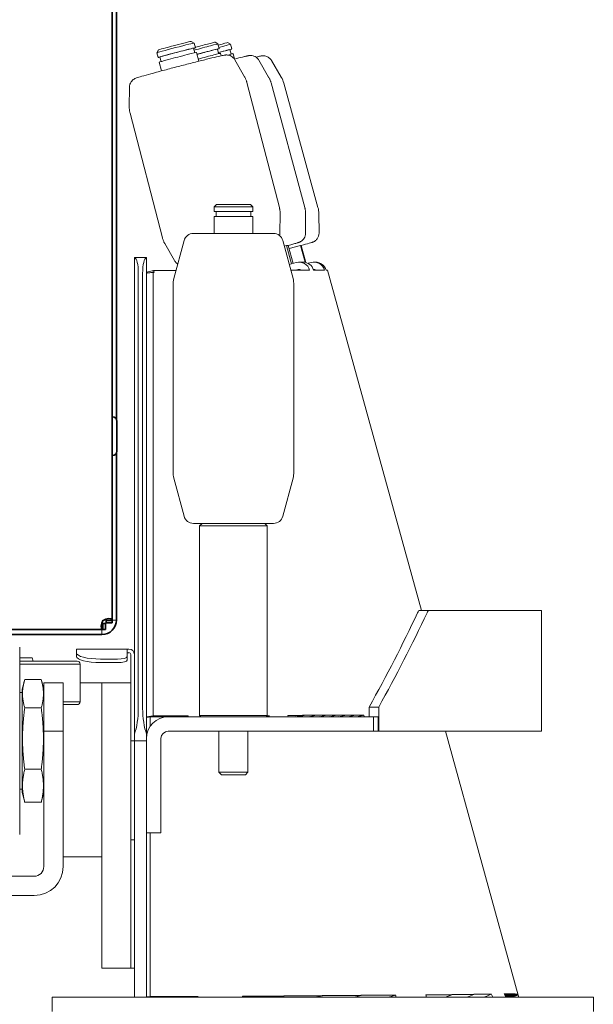
# Model space of a CAD drawing. Units: millimetres. Extents: x 2035 to 25160, y -580 to 8101.
# Drawn here: x 23926 to 24045, y 5773 to 5977 of the extents above; entities that cross this region are included whole.
import ezdxf

# ---------------------------------------------------------------- set-up
doc = ezdxf.new("R2010")
doc.units = ezdxf.units.MM
for name, color, linetype, lineweight in [('Kontur SSAWA', 40, 'Continuous', 20), ('Kontur SSAWA OSIOWA', 160, 'Continuous', 20), ('Widoczne (ISO)', 1, 'Continuous', 35), ('Widoczne wąskie (ISO)', 3, 'Continuous', 13)]:
    doc.layers.add(name, color=color, linetype=linetype, lineweight=lineweight)

# ---------------------------------------------------------------- blocks, each defined once
blk = doc.blocks.new('KOS-C element końcowy LEWY Rzut 3')
at = {"layer": 'Widoczne (ISO)'}
for p, q in [((99.1, 339.66), (99.1, 43.44)), ((100, 85.06), (100, 188.04)), ((99.2, 85.55), (99.1, 85.55)), ((100.1, 84.65), (100.1, 78.45)), ((99.2, 77.55), (99.1, 77.55)), ((100, 43.5), (100, 78.04)), ((97.71, 42.8), (97.21, 42.8)), ((97.21, 42.8), (97.21, 42.31)), ((97.71, 41.55), (97.71, 42.8)), ((97.85, 43.44), (98.34, 43.44)), ((97.85, 43.44), (97.85, 42.94)), ((97.85, 42.94), (99.1, 42.94)), ((98.34, 43.44), (99.1, 43.44)), ((99.1, 42.94), (99.1, 43.44)), ((97.21, 41.55), (-100.01, 41.55)), ((97.21, 42.31), (97.21, 41.55)), ((97.21, 41.55), (97.71, 41.55)), ((97, 40.5), (-97, 40.5))]:
    blk.add_line(p, q, dxfattribs=at)
for centre, radius, start, end in [((99.2, 84.65), 0.9, 0, 90), ((99.2, 78.45), 0.9, 270, 0), ((97, 43.5), 3, 270, 0), ((98.1, 42.55), 1.25, 134.427, 135.573), ((97, 43.5), 1, 315.1194, 328.2117)]:
    blk.add_arc(centre, radius, start, end, dxfattribs=at)
for points, knots in [([(97.21, 43.42), (96.81, 42.74), (96.74, 41.71), (97.05, 41.58), (97.1, 41.56), (97.15, 41.55), (97.21, 41.55)], [0, 0, 0, 0, 0.873013, 0.873013, 0.873013, 1, 1, 1, 1]), ([(97.21, 42.8), (97.15, 42.8), (97.1, 42.8), (97.05, 42.81), (97.02, 42.81), (96.99, 42.82), (96.96, 42.84)], [-1, -1, -1, -1, -0.8730128, -0.8730128, -0.8730128, -0.7736209, -0.7736209, -0.7736209, -0.7736209]), ([(99.1, 43.44), (99.1, 43.5), (99.09, 43.55), (99.07, 43.6), (98.94, 43.91), (97.91, 43.84), (97.23, 43.44)], [-1, -1, -1, -1, -0.873013, -0.873013, -0.873013, 0, 0, 0, 0]), ([(97.81, 43.69), (97.83, 43.66), (97.84, 43.63), (97.84, 43.6), (97.85, 43.55), (97.85, 43.5), (97.85, 43.44)], [0.7736209, 0.7736209, 0.7736209, 0.7736209, 0.8730128, 0.8730128, 0.8730128, 1, 1, 1, 1])]:
    blk.add_open_spline(points, degree=3, knots=knots, dxfattribs=at)
at = {"layer": 'Widoczne wąskie (ISO)'}
for p, q in [((99.1, 43.5), (100, 43.5)), ((97, 40.5), (97, 41.55))]:
    blk.add_line(p, q, dxfattribs=at)
blk = doc.blocks.new('OP-315 Rzut 3')
at = {"layer": 'Kontur SSAWA'}
for p, q in [((191.52, 164.72), (192.13, 164.37)), ((191.99, 163.3), (192.24, 162.36)), ((192.38, 163.4), (192.13, 164.36)), ((196.43, 164.55), (197.05, 164.2)), ((196.92, 163.13), (197.18, 162.18)), ((197.31, 163.23), (197.05, 164.2)), ((199.01, 164.46), (199.63, 164.11)), ((199.51, 163.04), (199.77, 162.08)), ((199.89, 163.15), (199.63, 164.11)), ((184.75, 162.96), (184.39, 162.35)), ((184.64, 161.38), (184.39, 162.35)), ((185.03, 161.48), (185.27, 160.54)), ((193.1, 160.63), (192.63, 162.43)), ((197.71, 161.74), (197.57, 162.27)), ((200.47, 161.05), (200.16, 162.18)), ((185.36, 158.61), (184.89, 160.42)), ((200.56, 160.89), (202.55, 157.4)), ((205.52, 160.81), (207.53, 157.33)), ((208.11, 160.76), (210.15, 157.3)), ((178.71, 155.21), (178.68, 151.2)), ((203.04, 156.19), (209.75, 130.37)), ((208.04, 156.13), (215, 130.37)), ((210.66, 156.1), (217.75, 130.37)), ((178.84, 149.9), (185.55, 124.08)), ((196.75, 131), (196.25, 130.5)), ((204.25, 130.5), (196.25, 130.5)), ((196.25, 129.5), (196.25, 130.5)), ((196.75, 131), (203.75, 131)), ((203.75, 131), (204.25, 130.5)), ((204.25, 129.5), (204.25, 130.5)), ((204.25, 129.5), (196.25, 129.5)), ((196.25, 128.5), (204.25, 128.5)), ((196.25, 125), (196.25, 128.5)), ((196.65, 129.5), (196.65, 128.5)), ((203.85, 129.5), (203.85, 128.5)), ((204.25, 125), (204.25, 128.5)), ((209.88, 125.05), (209.91, 129.07)), ((215.18, 125.06), (215.17, 129.08)), ((217.96, 125.06), (217.93, 129.08)), ((191.96, 125), (208.54, 125)), ((188.03, 119.37), (186.05, 122.87)), ((190.03, 123.52), (187.92, 115.64)), ((210.47, 123.52), (212.58, 115.64)), ((211.26, 122.51), (210.77, 122.38)), ((211.26, 122.51), (212.29, 118.71)), ((211.58, 122.51), (211.26, 122.51)), ((211.58, 122.51), (212.59, 118.79)), ((214.16, 122.49), (211.77, 121.84)), ((214.16, 122.49), (215.12, 119.01)), ((214.28, 122.49), (214.16, 122.49)), ((214.28, 122.49), (215.25, 118.98)), ((179.75, 120), (179.75, 119.99)), ((179.75, 120), (182.25, 120)), ((179.75, 21.38), (179.75, 119.99)), ((182.25, 120), (182.25, 119.99)), ((182.25, 119.99), (182.25, 21.38)), ((213.26, 118.98), (211.79, 118.58)), ((214.67, 119.05), (213.85, 119.05)), ((216.33, 118.97), (215.71, 118.8)), ((217.24, 119.05), (216.93, 119.05)), ((180.55, 116.71), (180.55, 26.71)), ((181.45, 26.71), (181.45, 116.71)), ((182.25, 117), (183.71, 117.31)), ((182.33, 116.78), (182.25, 117)), ((182.25, 116.77), (183.64, 116.93)), ((182.43, 116.79), (183.78, 117.05)), ((182.49, 116.8), (183.77, 117)), ((182.65, 116.82), (183.75, 116.96)), ((183.64, 116.93), (183.65, 116.93)), ((183.64, 25.16), (183.64, 116.93)), ((183.65, 116.93), (183.72, 116.94)), ((183.68, 116.93), (183.69, 116.93)), ((183.71, 117.31), (186.37, 117.31)), ((183.83, 116.95), (183.71, 117.31)), ((183.72, 116.94), (183.72, 116.94)), ((183.75, 116.96), (183.75, 116.96)), ((183.83, 116.91), (183.78, 117.05)), ((183.78, 117.05), (183.78, 117.05)), ((183.81, 116.95), (183.83, 116.95)), ((186.34, 117.31), (186.37, 117.32)), ((186.37, 117.32), (188.37, 117.32)), ((212.11, 117.38), (212.94, 117.38)), ((212.93, 117.38), (212.94, 117.38)), ((212.94, 117.38), (214.07, 117.38)), ((213.12, 117.38), (213.65, 117.53)), ((213.95, 117.38), (214.22, 117.46)), ((214.06, 117.38), (214.07, 117.39)), ((214.07, 117.39), (215.1, 117.39)), ((215.09, 117.39), (215.1, 117.39)), ((215.1, 117.39), (216.02, 117.39)), ((216.01, 117.39), (216.02, 117.39)), ((216.82, 117.46), (217.04, 117.52)), ((216.84, 117.39), (217.56, 117.39)), ((216.84, 117.39), (216.84, 117.39)), ((217.55, 117.39), (217.56, 117.4)), ((217.56, 117.4), (218.18, 117.4)), ((218.17, 117.4), (218.18, 117.4)), ((218.18, 117.4), (218.69, 117.4)), ((218.69, 117.4), (219.1, 117.4)), ((218.69, 117.4), (218.69, 117.4)), ((219.1, 117.4), (219.1, 117.4)), ((219.41, 117.4), (219.62, 117.4)), ((219.41, 117.4), (219.41, 117.4)), ((219.61, 117.4), (219.62, 117.4)), ((219.62, 117.4), (219.72, 117.4)), ((239.21, 47), (219.72, 117.4)), ((219.72, 117.4), (219.72, 117.4)), ((187.75, 114.34), (187.75, 75.66)), ((212.75, 114.34), (212.75, 75.66)), ((190.03, 66.48), (187.92, 74.36)), ((210.47, 66.48), (212.58, 74.36)), ((208.54, 65), (191.96, 65)), ((193.75, 65), (193.25, 64.5)), ((207.25, 64.5), (193.25, 64.5)), ((193.25, 25.25), (193.25, 64.5)), ((206.75, 65), (207.25, 64.5)), ((207.25, 25.25), (207.25, 64.5)), ((240.81, 47), (238.83, 47)), ((264.05, 47), (240.81, 47)), ((264.05, 22), (264.05, 47)), ((156, 39.4), (156, 0.6)), ((167.75, 39), (178.25, 39)), ((167.75, 38.96), (167.75, 39)), ((167.75, 38.21), (167.75, 38.96)), ((178.25, 39), (178.62, 39)), ((178.25, 39), (178.25, 38.96)), ((178.25, 37.43), (178.25, 38.96)), ((156, 37.17), (158.57, 37.17)), ((158.57, 37.17), (158.82, 36.5)), ((167.75, 38.21), (167.75, 37.48)), ((176.25, 36.91), (172.75, 36.91)), ((178.62, 38.25), (178.25, 38.25)), ((178.25, 36.71), (178.25, 37.43)), ((179, 22), (179, 37.88)), ((156, 36.5), (167.9, 36.5)), ((168.5, 35.9), (156, 35.9)), ((168.5, 35.9), (168.5, 28.1)), ((176.25, 36.19), (172.75, 36.19)), ((160.46, 32.69), (157.04, 32.69)), ((156.5, 30.7), (156.96, 32.41)), ((156.5, 30.7), (156.5, 9.3)), ((161, 30.7), (160.54, 32.41)), ((161, 32), (161, 22)), ((165, 32), (161, 32)), ((165, 22), (165, 32)), ((168.5, 32), (173, 32)), ((173, 30), (173, 32)), ((179, 32), (173, 32)), ((173, 32), (173, 30)), ((156, 30), (156, 10)), ((156, 30), (156.5, 30)), ((173, 30), (173, -25)), ((173, -2), (173, 30)), ((160.46, 26.81), (157.04, 26.81)), ((165, 28.1), (168.5, 28.1)), ((167.9, 27.5), (165, 27.5)), ((228.34, 27), (228.34, 25)), ((228.34, 27), (230.32, 27)), ((230.32, 22), (230.32, 27)), ((182.25, 25), (183.64, 25.16)), ((182.25, 24.88), (182.97, 25)), ((182.25, 24.89), (182.75, 25)), ((182.25, 25), (186.75, 25)), ((182.25, 24.87), (183.13, 24.99)), ((182.25, 24.87), (183, 24.95)), ((182.69, 24.92), (183.07, 24.96)), ((183, 24.95), (183.02, 24.95)), ((183, 22.99), (183, 24.95)), ((183.07, 24.96), (183.08, 24.96)), ((183.13, 24.99), (183.14, 24.99)), ((183.64, 25.16), (190.86, 25.16)), ((227.25, 25), (186.75, 25)), ((189.48, 25), (190.86, 25.16)), ((189.49, 25), (190.9, 25.15)), ((190.91, 25), (190.9, 25.15)), ((193.25, 25.25), (207.25, 25.25)), ((193.5, 25), (193.25, 25.25)), ((207, 25), (207.25, 25.25)), ((207.12, 25.12), (207.64, 25.19)), ((207.19, 25.19), (207.64, 25.19)), ((207.7, 25), (207.66, 25.22)), ((211.53, 25.22), (211.56, 25)), ((211.54, 25.27), (214.55, 25.27)), ((213.09, 25), (214.55, 25.27)), ((213.1, 25), (213.14, 25.01)), ((213.72, 25), (215.18, 25.31)), ((213.72, 25), (213.76, 25.01)), ((214.55, 25.31), (215.18, 25.31)), ((215.18, 25.31), (217.4, 25.31)), ((215.94, 25), (217.4, 25.31)), ((215.94, 25), (215.98, 25.01)), ((217.4, 25.32), (219.53, 25.32)), ((218.08, 25), (219.53, 25.32)), ((218.08, 25), (218.12, 25.01)), ((219.53, 25.32), (221.58, 25.32)), ((220.13, 25), (221.58, 25.32)), ((220.13, 25), (220.17, 25.01)), ((221.58, 25.33), (223.55, 25.33)), ((222.09, 25), (223.55, 25.33)), ((222.09, 25), (222.13, 25.01)), ((223.55, 25.34), (225.43, 25.34)), ((223.97, 25), (225.43, 25.34)), ((223.97, 25), (224.01, 25.01)), ((225.43, 25.34), (227.22, 25.34)), ((225.77, 25), (227.22, 25.34)), ((225.77, 25), (225.8, 25.01)), ((227.22, 25.35), (227.3, 25)), ((227.25, 25), (229.25, 25)), ((229.25, 25), (230.21, 25)), ((229.25, 22), (229.25, 25)), ((230.21, 22), (230.21, 25)), ((161, 22), (161, -6)), ((161, 22), (165, 22)), ((165, 22), (165, -6)), ((179, 20), (179, 22)), ((179.75, 21.38), (179.75, 20)), ((182.25, 21.38), (182.25, 20.5)), ((182.25, 20.5), (182.25, 6)), ((185.25, 6), (185.25, 20.5)), ((227.25, 22), (186.75, 22)), ((197.25, 22), (197.25, 13.5)), ((203.25, 22), (203.25, 13.5)), ((229.25, 22), (227.25, 22)), ((229.25, 22), (230.21, 22)), ((230.32, 22), (230.21, 22)), ((230.32, 22), (264.05, 22)), ((259.2, -32.6), (244.13, 22)), ((179, 10), (179, 20)), ((179, 20), (179.75, 20)), ((179.75, 10), (179.75, 20)), ((179.75, 20), (182.25, 20)), ((179.75, 20), (179.75, 10)), ((160.46, 14.12), (157.04, 14.12)), ((197.25, 13.5), (203.25, 13.5)), ((197.75, 13), (197.25, 13.5)), ((202.75, 13), (197.75, 13)), ((202.75, 13), (203.25, 13.5)), ((156, 10), (156.5, 10)), ((156.5, 9.3), (156.96, 7.59)), ((161, 9.3), (160.54, 7.59)), ((179, 1.5), (179, 10)), ((179.75, -33), (179.75, 10)), ((179.75, 10), (179.75, 1.5)), ((160.46, 7.31), (157.04, 7.31)), ((182.25, 1), (182.25, 6)), ((185.25, 6), (185.25, 1)), ((179, -0.5), (179, 1.5)), ((182.25, -33), (182.25, 1)), ((182.25, 1), (185.25, 1)), ((183, -32.86), (183, 1)), ((179, -0.5), (179.75, -0.5)), ((179, -0.5), (179, -25)), ((179, -25), (179, -0.5)), ((165, -4), (173, -4)), ((159, -8), (89.35, -8)), ((159, -12), (-9, -12)), ((173, -27), (173, -25)), ((179, -27), (179, -25)), ((179, -25), (179, -27)), ((173, -27), (179, -27)), ((179, -27), (179.75, -27)), ((233.94, -33), (233.82, -32.57)), ((240.08, -32.57), (240.2, -33)), ((240.1, -32.51), (245.48, -32.51)), ((244.12, -33), (245.48, -32.51)), ((245.49, -32.45), (249.99, -32.45)), ((248.63, -33), (249.99, -32.45)), ((250, -32.4), (253.6, -32.4)), ((252.25, -33), (253.6, -32.4)), ((253.91, -33), (253.6, -32.35)), ((256.3, -32.32), (256.57, -32.32)), ((256.3, -32.35), (256.62, -33)), ((256.34, -32.43), (256.57, -32.32)), ((256.39, -32.54), (256.82, -32.31)), ((256.44, -32.64), (257.07, -32.31)), ((256.44, -32.64), (257.07, -32.31)), ((256.49, -32.73), (257.3, -32.31)), ((256.49, -32.73), (257.3, -32.31)), ((256.53, -32.82), (257.51, -32.31)), ((256.53, -32.82), (257.52, -32.32)), ((256.57, -32.31), (256.82, -32.31)), ((256.57, -32.91), (257.72, -32.32)), ((256.57, -32.9), (257.72, -32.32)), ((256.61, -32.98), (257.91, -32.32)), ((256.61, -32.98), (257.91, -32.33)), ((256.75, -33), (258.09, -32.33)), ((256.75, -33), (258.09, -32.34)), ((256.82, -32.31), (257.07, -32.31)), ((256.91, -33), (258.25, -32.34)), ((256.91, -33), (258.26, -32.35)), ((257.05, -33), (258.4, -32.35)), ((257.05, -33), (258.41, -32.36)), ((257.07, -32.31), (257.3, -32.31)), ((257.19, -33), (258.54, -32.36)), ((257.19, -33), (258.55, -32.38)), ((257.3, -32.31), (257.51, -32.31)), ((257.3, -33), (258.67, -32.38)), ((257.3, -33), (258.68, -32.39)), ((257.41, -33), (258.78, -32.39)), ((257.41, -33), (258.79, -32.41)), ((257.5, -33), (258.88, -32.41)), ((257.5, -33), (258.89, -32.43)), ((257.52, -32.32), (257.72, -32.32)), ((257.58, -33), (258.96, -32.43)), ((257.58, -33), (258.97, -32.46)), ((257.64, -33), (259.04, -32.46)), ((257.64, -33), (259.05, -32.48)), ((257.69, -33), (259.1, -32.48)), ((257.69, -33), (259.11, -32.51)), ((257.72, -32.32), (257.91, -32.32)), ((257.72, -33), (259.14, -32.51)), ((257.72, -33), (259.15, -32.55)), ((257.74, -33), (259.17, -32.55)), ((257.74, -33), (259.18, -32.58)), ((257.75, -33), (259.19, -32.58)), ((257.91, -32.33), (258.09, -32.33)), ((258.09, -32.34), (258.25, -32.34)), ((258.26, -32.35), (258.4, -32.35)), ((258.41, -32.36), (258.54, -32.36)), ((258.55, -32.38), (258.67, -32.38)), ((258.68, -32.39), (258.78, -32.39)), ((258.79, -32.41), (258.88, -32.41)), ((258.89, -32.43), (258.96, -32.43)), ((258.97, -32.46), (259.04, -32.46)), ((259.05, -32.48), (259.1, -32.48)), ((259.11, -32.51), (259.14, -32.51)), ((259.15, -32.55), (259.17, -32.55)), ((259.18, -32.58), (259.19, -32.58)), ((162.75, -33), (167.75, -33)), ((162.75, -33), (162.75, -36)), ((269.75, -33), (167.75, -33)), ((179.75, -33), (182.25, -33)), ((182.25, -32.94), (183, -32.86)), ((183, -32.86), (192.84, -32.86)), ((191.59, -33), (192.84, -32.86)), ((191.61, -33), (191.98, -32.96)), ((192.9, -33), (192.89, -32.85)), ((202.09, -32.85), (202.11, -33)), ((202.14, -32.82), (210.69, -32.82)), ((209.38, -33), (210.69, -32.82)), ((209.4, -33), (209.5, -32.98)), ((210.74, -32.77), (218.62, -32.77)), ((217.29, -33), (218.62, -32.77)), ((217.32, -33), (217.42, -32.98)), ((218.67, -32.71), (226.63, -32.71)), ((225.28, -33), (226.63, -32.71)), ((225.31, -33), (225.43, -32.97)), ((226.67, -32.64), (233.79, -32.64)), ((232.43, -33), (233.79, -32.64)), ((232.45, -33), (232.58, -32.96)), ((244.13, -33), (244.26, -32.95)), ((248.65, -33), (248.75, -32.95)), ((252.26, -33), (252.35, -32.96)), ((257.75, -33), (259.2, -32.6)), ((259.31, -33), (259.2, -32.6)), ((269.75, -33), (274.75, -33)), ((274.75, -36), (274.75, -33))]:
    blk.add_line(p, q, dxfattribs=at)
for centre, radius, start, end in [((191.96, 123), 2, 90, 165), ((208.54, 123), 2, 15, 90), ((192.75, 114.34), 5, 165, 180), ((207.75, 114.34), 5, 0, 15), ((192.75, 75.66), 5, 180, 195), ((207.75, 75.66), 5, 345, 0), ((191.96, 67), 2, 195, 270), ((208.54, 67), 2, 270, 345), ((178.62, 37.88), 1.12, 0, 90), ((178.62, 37.88), 0.375, 0, 90), ((167.9, 35.9), 0.6, 0, 90), ((167.9, 28.1), 0.6, 270, 0), ((186.75, 20.5), 4.5, 90, 180), ((186.75, 20.5), 1.5, 90, 180), ((159, -6), 6, 270, 0), ((159, -6), 2, 270, 0)]:
    blk.add_arc(centre, radius, start, end, dxfattribs=at)
for centre, major_axis, ratio, start_param, end_param in [((188.51, 162.39), (-3.87, -1.01), 0.016201, 2.690566, 6.734212), ((188.26, 163.36), (-3.87, -1.01), 0.016201, 3.141593, 6.283185), ((188.13, 163.84), (3.39, 0.88), 0.016201, 0.016203, 3.125389), ((188.51, 162.39), (3.48, 0.91), 0.016201, 0, 3.141593), ((193.19, 163.15), (3.86, 1.04), 0.010336, 0, 1.854138), ((193.06, 163.64), (3.38, 0.91), 0.010336, 0.010336, 1.776064), ((193.45, 162.19), (3.86, 1.04), 0.010336, 5.832158, 8.037002), ((193.45, 162.19), (3.48, 0.94), 0.010336, 0, 1.774434), ((195.64, 163.53), (3.37, 0.93), 0.003947, 0.003947, 1.116212), ((196.04, 162.08), (3.86, 1.06), 0.003947, 5.832158, 7.567801), ((196.04, 162.08), (3.47, 0.96), 0.003947, 0, 1.251758), ((195.77, 163.05), (3.86, 1.06), 0.003947, 0, 1.17714), ((188.76, 161.42), (3.87, 1.01), 0.016201, 0, 3.141593), ((193.71, 161.22), (3.86, 1.04), 0.010336, 0, 1.7563), ((196.3, 161.12), (3.86, 1.06), 0.003947, 0, 0.767799), ((179.21, 115), (0.49, 5), 0.249553, 5.085853, 6.245133), ((182.79, 115), (0.49, -5), 0.249553, 3.179645, 4.338924), ((213.85, 116.8), (0, 2.25), 0.999217, 4.976693, 6.547489), ((214.67, 116.8), (0, 2.25), 0.999217, 4.976693, 6.283185), ((216.93, 116.8), (0, 2.25), 0.99989, 4.981629, 6.552426), ((217.24, 116.8), (0, 2.25), 0.99989, 4.981629, 6.283185), ((181.56, 116.77), (-2.25, -0.12), 0.056402, 3.476723, 3.521381), ((181.56, 116.77), (2.24, 0.22), 0.075475, 5.952288, 5.997404), ((181.56, 116.77), (2.24, 0.3), 0.197771, 5.995786, 6.043119), ((181.56, 116.77), (2.23, 0.36), 0.2996, 6.038922, 6.089916), ((181.55, 116.77), (2.23, 0.4), 0.378561, 6.085784, 6.141434), ((181.59, 116.64), (2.23, 0.42), 0.449518, 6.170049, 6.174429), ((181.59, 116.64), (2.23, 0.42), 0.437668, 6.138943, 6.170402), ((184.13, 117), (2.23, 0.42), 0.440952, 6.174643, 6.181383), ((210.71, 117), (2.23, 0.4), 0.25333, 6.247109, 6.252322), ((213.85, 116.8), (0, 0.75), 0.999217, 5.603002, 6.547489), ((211.84, 117), (2.22, 0.4), 0.234373, 6.25066, 6.255801), ((212.87, 117), (2.22, 0.4), 0.214673, 6.254048, 6.259123), ((213.79, 117), (2.22, 0.4), 0.194261, 6.257286, 6.262301), ((216.93, 116.8), (0, 0.75), 0.99989, 5.624953, 6.465684), ((214.62, 117), (2.22, 0.4), 0.173175, 6.260387, 6.265348), ((217.24, 116.8), (0, 0.75), 0.99989, 0.207007, 0.26924), ((215.34, 117), (2.22, 0.4), 0.151465, 6.263366, 6.26828), ((215.95, 117), (2.22, 0.4), 0.129188, 6.266238, 6.27111), ((216.47, 117), (2.22, 0.4), 0.106414, 6.269017, 6.273854), ((216.88, 117), (2.22, 0.4), 0.083219, 6.271718, 6.276529), ((217.19, 117), (2.22, 0.4), 0.059688, 6.274359, 6.279149), ((217.39, 117), (2.22, 0.4), 0.035912, 6.276955, 6.281731), ((217.49, 117), (2.22, 0.4), 0.011987, 6.279523, 6.284292), ((172.75, 38.21), (-5, 0), 0.258819, 0, 1.570796), ((172.75, 37.48), (-5, 0), 0.258819, 0, 1.570796), ((176.25, 37.43), (2, 0), 0.258819, 4.712389, 6.283185), ((176.25, 36.71), (2, 0), 0.258819, 4.712389, 6.283185), ((179.21, 25), (0.49, 5), 0.249553, 3.926574, 5.085853), ((182.79, 25), (0.49, -5), 0.249553, 4.338924, 5.498204), ((181.14, 24.81), (2.24, 0.25), 0.057137, 5.708178, 5.749837), ((181.14, 24.81), (2.22, 0.46), 0.210009, 5.739935, 5.785259), ((181.13, 24.81), (2.2, 0.61), 0.319517, 5.765709, 5.776616), ((188.78, 25), (2.25, 0.12), 0.056402, 0.335131, 0.379788), ((205.45, 25), (-2.23, -0.36), 0.2996, 2.89733, 2.948324), ((209.32, 25), (-2.23, -0.4), 0.378561, 2.944191, 2.999841), ((212.32, 25), (-2.23, -0.42), 0.437668, 2.99735, 3.028809), ((212.94, 25), (-2.23, -0.42), 0.449518, 3.028456, 3.032837), ((215.16, 25), (-2.23, -0.42), 0.440952, 3.033051, 3.03979), ((217.3, 25), (-2.23, -0.42), 0.43185, 3.039865, 3.046469), ((219.35, 25), (-2.23, -0.42), 0.422186, 3.046406, 3.052877), ((221.31, 25), (-2.23, -0.41), 0.411932, 3.052675, 3.059018), ((223.19, 25), (-2.23, -0.41), 0.401061, 3.05868, 3.064897), ((224.99, 25), (-2.23, -0.41), 0.389545, 3.064423, 3.070519), ((231.64, -33), (-2.19, -0.71), 0.388355, 2.782077, 2.845344), ((237.9, -33), (-2.19, -0.71), 0.388355, 2.845344, 2.906965), ((243.28, -33), (-2.19, -0.71), 0.388355, 2.906965, 2.966806), ((247.79, -33), (-2.19, -0.71), 0.388355, 2.966806, 3.024771), ((251.39, -33), (-2.19, -0.71), 0.388355, 3.024771, 3.080811), ((254.1, -33), (-2.19, -0.71), 0.388355, 3.080811, 3.111431), ((254.38, -33), (-2.18, -0.71), 0.298615, 3.094154, 3.100009), ((254.64, -33), (-2.18, -0.71), 0.170311, 3.077292, 3.082579), ((254.9, -33), (2.18, 0.69), 0.0089, 6.196833, 6.201865), ((255.14, -33), (2.19, 0.65), 0.159044, 0.107091, 0.112225), ((255.36, -33), (2.2, 0.6), 0.301905, 0.134056, 0.13963), ((255.57, -33), (2.21, 0.54), 0.406569, 0.159152, 0.165442), ((255.76, -33), (2.23, 0.49), 0.477765, 0.179989, 0.187195), ((255.94, -33), (2.23, 0.44), 0.525391, 0.195638, 0.203909), ((256.11, -33), (2.24, 0.4), 0.557699, 0.206219, 0.215665), ((256.26, -33), (2.24, 0.37), 0.580199, 0.212239, 0.22295), ((256.4, -33), (2.25, 0.35), 0.596328, 0.214223, 0.226277), ((256.52, -33), (2.25, 0.33), 0.608208, 0.212586, 0.226053), ((256.63, -33), (2.25, 0.31), 0.617166, 0.207618, 0.222566), ((256.72, -33), (2.25, 0.29), 0.624056, 0.199505, 0.215999), ((256.8, -33), (2.25, 0.28), 0.629438, 0.188358, 0.206463), ((256.86, -33), (2.25, 0.27), 0.633692, 0.174235, 0.194016), ((256.91, -33), (2.25, 0.26), 0.637081, 0.157159, 0.178679), ((256.94, -33), (2.25, 0.26), 0.639788, 0.13713, 0.160451), ((256.96, -33), (2.25, 0.25), 0.641948, 0.114136, 0.139315), ((256.97, -33), (2.25, 0.25), 0.643655, 0.101752, 0.115247), ((190.95, -33), (-2.24, -0.25), 0.057137, 2.566585, 2.608245), ((200.14, -33), (-2.22, -0.46), 0.210009, 2.598342, 2.643666), ((208.68, -33), (-2.2, -0.61), 0.319517, 2.624117, 2.67574), ((216.55, -33), (-2.19, -0.71), 0.388355, 2.654688, 2.717348), ((224.52, -33), (-2.19, -0.71), 0.388355, 2.717348, 2.782077)]:
    blk.add_ellipse(centre, major_axis=major_axis, ratio=ratio, start_param=start_param, end_param=end_param, dxfattribs=at)
for points, knots in [([(200.56, 160.89), (200.46, 161.08), (200.33, 161.23), (200.06, 161.5), (199.91, 161.59), (199.61, 161.76), (199.48, 161.8), (199.21, 161.88), (199.11, 161.89), (198.94, 161.91), (198.87, 161.91), (198.75, 161.91), (198.71, 161.91), (198.59, 161.9), (198.55, 161.9), (198.35, 161.87), (198.25, 161.85), (197.88, 161.78), (197.57, 161.71), (196.66, 161.5), (196, 161.34), (194.48, 160.97), (193.63, 160.76), (191.82, 160.3), (190.86, 160.06), (188.92, 159.55), (187.94, 159.3), (186.05, 158.8), (185.15, 158.56), (183.51, 158.11), (182.77, 157.91), (181.53, 157.56), (181.03, 157.42), (180.47, 157.24), (180.32, 157.2), (180.1, 157.12), (180.03, 157.09), (179.88, 157.02), (179.83, 157), (179.71, 156.94), (179.64, 156.9), (179.44, 156.75), (179.33, 156.67), (179.12, 156.42), (179.05, 156.33), (178.93, 156.11), (178.88, 156.01), (178.77, 155.7), (178.71, 155.47), (178.71, 155.21)], [5.788435, 5.788435, 5.788435, 5.788435, 5.794005, 5.794005, 5.801111, 5.801111, 5.811602, 5.811602, 5.826908, 5.826908, 5.844343, 5.844343, 5.866891, 5.866891, 5.907642, 5.907642, 6.047421, 6.047421, 6.299822, 6.299822, 6.636683, 6.636683, 6.96042, 6.96042, 7.282036, 7.282036, 7.603159, 7.603159, 7.924449, 7.924449, 8.246848, 8.246848, 8.574131, 8.574131, 8.747738, 8.747738, 8.834542, 8.834542, 8.860596, 8.860596, 8.885789, 8.885789, 8.902883, 8.902883, 8.909643, 8.909643, 8.914626, 8.914626, 8.921345, 8.921345, 8.921345, 8.921345]), ([(205.52, 160.81), (205.41, 160.99), (205.28, 161.14), (205.01, 161.4), (204.86, 161.5), (204.55, 161.66), (204.42, 161.71), (204.13, 161.78), (204.02, 161.79), (203.84, 161.81), (203.78, 161.81), (203.67, 161.8), (203.63, 161.8), (203.55, 161.79), (203.51, 161.79), (203.42, 161.78), (203.37, 161.77), (203.26, 161.75), (203.19, 161.73), (203.03, 161.7), (202.95, 161.68), (202.74, 161.63), (202.63, 161.6), (202.38, 161.54), (202.25, 161.51), (201.66, 161.36), (201.11, 161.22), (200.46, 161.05)], [5.7104895, 5.7104895, 5.7104895, 5.7104895, 5.7140378, 5.7140378, 5.718576, 5.718576, 5.7254159, 5.7254159, 5.7365963, 5.7365963, 5.7500704, 5.7500704, 5.7652404, 5.7652404, 5.7881388, 5.7881388, 5.8399725, 5.8399725, 5.9350155, 5.9350155, 6.0319008, 6.0319008, 6.1293388, 6.1293388, 6.2255719, 6.2255719, 6.517029, 6.517029, 6.517029, 6.517029]), ([(204.94, 161.44), (205.36, 161.55), (205.64, 161.63), (205.86, 161.68), (205.89, 161.69), (206, 161.71), (206.03, 161.72), (206.11, 161.73), (206.13, 161.74), (206.2, 161.74), (206.24, 161.75), (206.33, 161.75), (206.38, 161.75), (206.53, 161.75), (206.62, 161.74), (206.88, 161.7), (207.04, 161.65), (207.38, 161.5), (207.56, 161.39), (207.87, 161.11), (208.01, 160.94), (208.11, 160.76)], [2.7207275, 2.7207275, 2.7207275, 2.7207275, 3.0133066, 3.0133066, 3.0979704, 3.0979704, 3.1228116, 3.1228116, 3.1333264, 3.1333264, 3.1466231, 3.1466231, 3.1630871, 3.1630871, 3.1917005, 3.1917005, 3.2409854, 3.2409854, 3.3030875, 3.3030875, 3.3659124, 3.3659124, 3.3659124, 3.3659124]), ([(202.55, 157.4), (202.59, 157.33), (202.63, 157.25), (202.7, 157.1), (202.74, 157.02), (202.81, 156.86), (202.84, 156.78), (202.91, 156.62), (202.94, 156.53), (202.99, 156.36), (203.02, 156.28), (203.04, 156.19)], [0.49474985, 0.49474985, 0.49474985, 0.49474985, 0.495618153, 0.495618153, 0.496486457, 0.496486457, 0.49735476, 0.49735476, 0.498223063, 0.498223063, 0.499091367, 0.499091367, 0.499091367, 0.499091367]), ([(207.53, 157.33), (207.58, 157.26), (207.62, 157.19), (207.69, 157.04), (207.73, 156.96), (207.8, 156.8), (207.84, 156.72), (207.9, 156.55), (207.93, 156.47), (207.99, 156.3), (208.01, 156.22), (208.04, 156.13)], [0.572695768, 0.572695768, 0.572695768, 0.572695768, 0.573249678, 0.573249678, 0.573803589, 0.573803589, 0.574357499, 0.574357499, 0.574911409, 0.574911409, 0.575465319, 0.575465319, 0.575465319, 0.575465319]), ([(178.84, 149.9), (178.82, 149.99), (178.8, 150.07), (178.76, 150.25), (178.75, 150.33), (178.72, 150.51), (178.71, 150.6), (178.7, 150.77), (178.69, 150.86), (178.68, 151.03), (178.68, 151.11), (178.68, 151.2)], [3.64068402, 3.64068402, 3.64068402, 3.64068402, 3.641552324, 3.641552324, 3.642420627, 3.642420627, 3.64328893, 3.64328893, 3.644157234, 3.644157234, 3.645025537, 3.645025537, 3.645025537, 3.645025537]), ([(215.17, 129.08), (215.17, 129.16), (215.17, 129.25), (215.16, 129.42), (215.16, 129.5), (215.14, 129.68), (215.13, 129.76), (215.1, 129.94), (215.08, 130.02), (215.05, 130.2), (215.02, 130.29), (215, 130.37)], [5.704950437, 5.704950437, 5.704950437, 5.704950437, 5.705504347, 5.705504347, 5.706058258, 5.706058258, 5.706612168, 5.706612168, 5.707166078, 5.707166078, 5.707719988, 5.707719988, 5.707719988, 5.707719988]), ([(209.91, 129.07), (209.91, 129.15), (209.91, 129.24), (209.9, 129.41), (209.9, 129.5), (209.88, 129.67), (209.87, 129.76), (209.84, 129.93), (209.83, 130.02), (209.79, 130.19), (209.77, 130.28), (209.75, 130.37)], [5.779752424, 5.779752424, 5.779752424, 5.779752424, 5.780620727, 5.780620727, 5.78148903, 5.78148903, 5.782357334, 5.782357334, 5.783225637, 5.783225637, 5.78409394, 5.78409394, 5.78409394, 5.78409394]), ([(215.18, 125.06), (215.18, 124.85), (215.15, 124.65), (215.04, 124.29), (214.96, 124.13), (214.78, 123.84), (214.69, 123.73), (214.48, 123.52), (214.39, 123.46), (214.24, 123.35), (214.19, 123.32), (214.09, 123.27), (214.06, 123.25), (213.98, 123.22), (213.95, 123.2), (213.86, 123.17), (213.82, 123.15), (213.71, 123.11), (213.64, 123.09), (213.49, 123.04), (213.4, 123.01), (213.2, 122.95), (213.09, 122.92), (212.85, 122.85), (212.71, 122.81), (212.29, 122.69), (211.96, 122.59), (211.59, 122.49)], [0.5782349, 0.5782349, 0.5782349, 0.5782349, 0.5817831, 0.5817831, 0.5863213, 0.5863213, 0.5931612, 0.5931612, 0.6043417, 0.6043417, 0.6178158, 0.6178158, 0.6329857, 0.6329857, 0.6558841, 0.6558841, 0.7077178, 0.7077178, 0.8027609, 0.8027609, 0.8996462, 0.8996462, 0.9970841, 0.9970841, 1.0933173, 1.0933173, 1.2807831, 1.2807831, 1.2807831, 1.2807831]), ([(217.96, 125.06), (217.96, 124.85), (217.93, 124.63), (217.79, 124.22), (217.69, 124.03), (217.44, 123.69), (217.29, 123.53), (217.04, 123.36), (216.95, 123.31), (216.83, 123.25), (216.79, 123.23), (216.72, 123.2), (216.69, 123.19), (216.65, 123.17), (216.63, 123.16), (216.59, 123.15), (216.57, 123.14), (216.51, 123.12), (216.48, 123.11), (216.31, 123.06), (216.14, 123.01), (215.51, 122.83), (214.96, 122.68), (214.28, 122.48)], [0, 0, 0, 0, 0.0648855, 0.0648855, 0.1285914, 0.1285914, 0.192233, 0.192233, 0.2211382, 0.2211382, 0.2365238, 0.2365238, 0.2517049, 0.2517049, 0.2660465, 0.2660465, 0.2914975, 0.2914975, 0.3599914, 0.3599914, 0.5662328, 0.5662328, 0.8872311, 0.8872311, 0.8872311, 0.8872311]), ([(185.55, 124.08), (185.58, 123.99), (185.6, 123.91), (185.66, 123.74), (185.69, 123.65), (185.75, 123.49), (185.78, 123.4), (185.85, 123.25), (185.89, 123.17), (185.96, 123.01), (186, 122.94), (186.05, 122.87)], [2.642501287, 2.642501287, 2.642501287, 2.642501287, 2.64336959, 2.64336959, 2.644237894, 2.644237894, 2.645106197, 2.645106197, 2.6459745, 2.6459745, 2.646842804, 2.646842804, 2.646842804, 2.646842804]), ([(188.73, 118.65), (188.64, 118.7), (188.55, 118.77), (188.31, 118.98), (188.16, 119.15), (188.03, 119.37)], [3.62501305, 3.62501305, 3.62501305, 3.62501305, 3.62962353, 3.62962353, 3.6363425, 3.6363425, 3.6363425, 3.6363425])]:
    blk.add_open_spline(points, degree=3, knots=knots, dxfattribs=at)
for points in [[(210.15, 157.3), (210.37, 156.92), (210.54, 156.52), (210.66, 156.1)], [(217.75, 130.37), (217.87, 129.95), (217.93, 129.52), (217.93, 129.08)], [(209.88, 125.05), (209.88, 124.86), (209.85, 124.69), (209.81, 124.54)], [(238.83, 47), (238.67, 47), (238.5, 46.83), (238.34, 46.49)], [(240.33, 46.49), (240.49, 46.83), (240.65, 47), (240.81, 47)], [(238.34, 46.49), (235.3, 39.99), (231.97, 33.5), (228.34, 27)], [(230.32, 27), (233.95, 33.5), (237.28, 39.99), (240.33, 46.49)], [(218.12, 25.01), (218.12, 25.01), (218.12, 25.01), (218.12, 25.01)], [(220.17, 25.01), (220.17, 25.01), (220.17, 25.01), (220.17, 25.01)], [(222.13, 25.01), (222.13, 25.01), (222.13, 25.01), (222.13, 25.01)], [(224.01, 25.01), (224.01, 25.01), (224.01, 25.01), (224.01, 25.01)], [(225.81, 25.01), (225.81, 25.01), (225.8, 25.01), (225.8, 25.01)], [(248.76, -32.95), (248.76, -32.95), (248.76, -32.95), (248.75, -32.95)], [(252.36, -32.95), (252.36, -32.95), (252.35, -32.95), (252.35, -32.96)]]:
    blk.add_open_spline(points, degree=3, dxfattribs=at)
for points, weights in [([(157.04, 32.69), (156.19, 29.75), (157.04, 26.81)], [1, 1.15470053838, 1]), ([(160.46, 26.81), (161.31, 29.75), (160.46, 32.69)], [1, 1.15470053838, 1]), ([(157.04, 26.81), (156.19, 20.47), (157.04, 14.12)], [1, 1.15470053838, 1]), ([(160.46, 14.12), (161.31, 20.47), (160.46, 26.81)], [1, 1.15470053838, 1]), ([(157.04, 14.12), (156.19, 10.72), (157.04, 7.31)], [1, 1.15470053838, 1]), ([(160.46, 7.31), (161.31, 10.72), (160.46, 14.12)], [1, 1.15470053838, 1]), ([(157.04, 7.31), (156.99, 7.45), (156.96, 7.59)], [1, 1.00654631031, 1.01253859308]), ([(160.54, 7.59), (160.51, 7.45), (160.46, 7.31)], [1.01253859308, 1.00654631031, 1])]:
    blk.add_rational_spline(points, weights, degree=2, dxfattribs=at)

msp = doc.modelspace()

# ---------------------------------------------------------------- block references
at = {"layer": 'Kontur SSAWA OSIOWA'}
for name, p in [('KOS-C element końcowy LEWY Rzut 3', (23845.86, 5809.35)), ('OP-315 Rzut 3', (23769.83, 5807.85))]:
    msp.add_blockref(name, p, dxfattribs=at)

doc.saveas('drawing.dxf')
